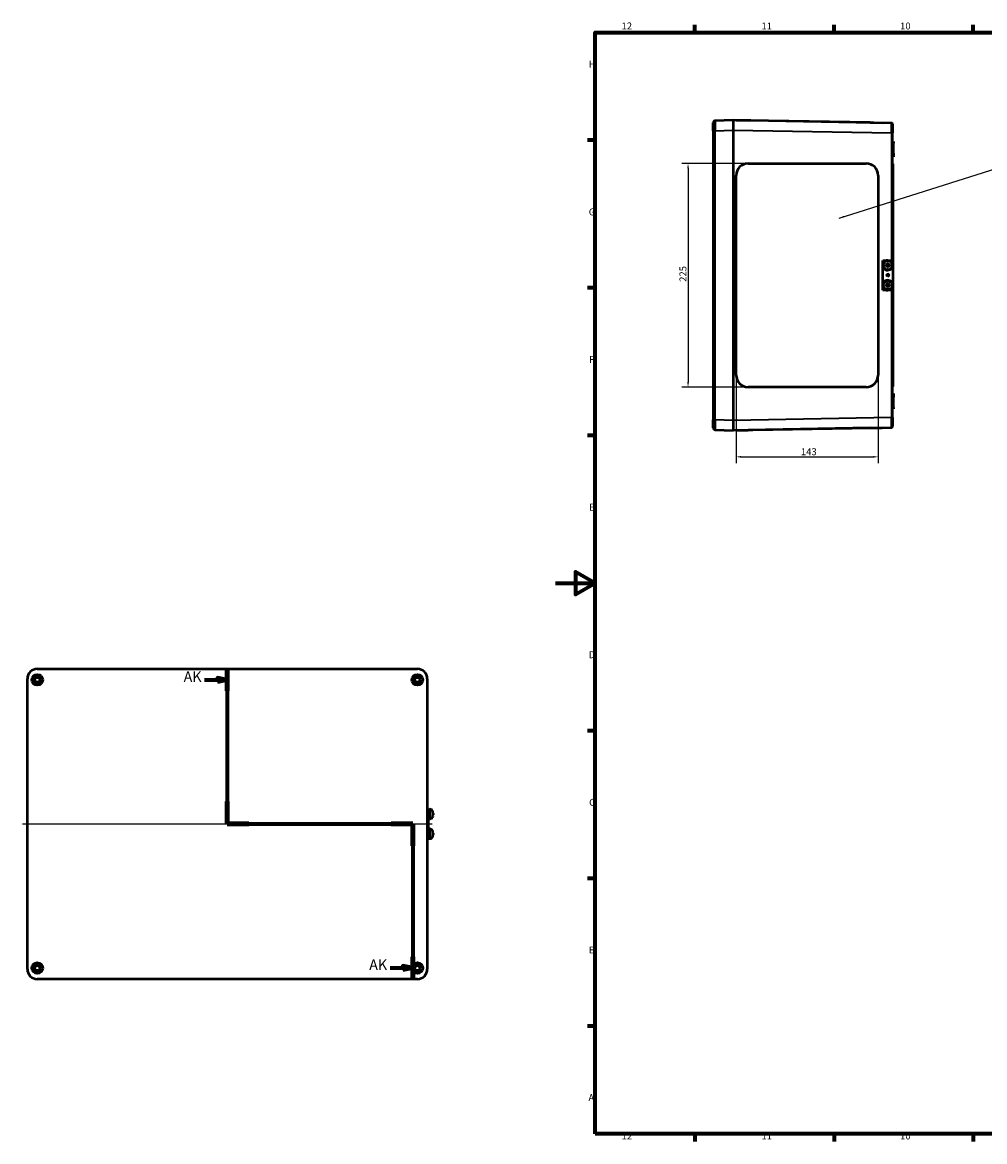
# Model space of a CAD drawing. Units: millimetres. Extents: x -536 to 1682, y -58 to 1188.
# Drawn here: x -536 to 432, y 32 to 1158 of the extents above; entities that cross this region are included whole.
import ezdxf

# ---------------------------------------------------------------- set-up
doc = ezdxf.new("R2010")
doc.units = ezdxf.units.MM
doc.header["$LTSCALE"] = 2
doc.layers.get('0').update_dxf_attribs({"lineweight": 25})
for name, color, linetype, lineweight in [('Bemaßung (ISO)', 7, 'Continuous', 25), ('Mittellinie (ISO)', 7, 'Continuous', 25), ('Rahmen (ISO)', 7, 'Continuous', 70), ('Schnittlinie (ISO)', 7, 'Continuous', 70), ('Sichtbar (ISO)', 7, 'Continuous', 50), ('Sichtbar schmal (ISO)', 7, 'Continuous', 35), ('Symbol (ISO)', 7, 'Continuous', 25)]:
    doc.layers.add(name, color=color, linetype=linetype, lineweight=lineweight)
doc.styles.add('Bezeichnungstext (DIN)', font='isocpeur.ttf')
doc.styles.add('Notiztext (DIN)', font='isocpeur.ttf')
doc.dimstyles.new('Standard (DIN)', dxfattribs={"dimscale": 2, "dimtxt": 3.5, "dimasz": 2.5, "dimexe": 3.175, "dimexo": 0.8, "dimgap": 0.8, "dimtad": 1, "dimrnd": 1e-08, "dimzin": 0, "dimtxsty": 'Notiztext (DIN)', "dimcen": 0.09, "dimdle": 10, "dimclrd": 256, "dimclre": 256, "dimclrt": 256, "dimadec": 0, "dimazin": 0, "dimtfac": 1, "dimtmove": 0, "dimatfit": 3, "dimfxl": 1, "dimtolj": 1, "dimtzin": 0, "dimlwd": -1, "dimlwe": -1, "dimarcsym": 0})
doc.dimstyles.new('Standard - Methode 2a (DIN)$7', dxfattribs={"dimscale": 2, "dimtxt": 3.5, "dimasz": 2.5, "dimexe": 3.175, "dimexo": 0.8, "dimgap": 0.8, "dimtad": 1, "dimtih": 1, "dimtoh": 1, "dimrnd": 1e-08, "dimtxsty": 'Notiztext (DIN)', "dimcen": 0.09, "dimdle": 10, "dimclrd": 256, "dimclre": 256, "dimclrt": 256, "dimazin": 2, "dimtfac": 1, "dimtmove": 0, "dimatfit": 3, "dimfxl": 1, "dimtolj": 1, "dimlwd": -1, "dimlwe": -1, "dimarcsym": 0})

# ---------------------------------------------------------------- blocks, each defined once
blk = doc.blocks.new('Ränder Standardrahmen')
at = {"layer": 'Rahmen (ISO)'}
for p, q in [((70.08, 574), (70.08, 577.9)), ((140.17, 574), (140.17, 577.9)), ((210.25, 574), (210.25, 577.9)), ((20, 519.75), (16.1, 519.75)), ((20, 445.5), (16.1, 445.5)), ((20, 371.25), (16.1, 371.25)), ((20, 222.75), (16.1, 222.75)), ((20, 148.5), (16.1, 148.5)), ((20, 74.25), (16.1, 74.25)), ((70.08, 20), (70.08, 16.1)), ((140.17, 20), (140.17, 16.1)), ((210.25, 20), (210.25, 16.1))]:
    blk.add_line(p, q, dxfattribs=at)
at = {"layer": 'Rahmen (ISO)', "flags": 128}
for points in [[(20, 20), (20, 574), (821, 574), (821, 20), (20, 20)], [(0, 297), (20, 297), (10, 302.77), (10, 291.23), (20, 297)]]:
    blk.add_lwpolyline(points, dxfattribs=at)
at = {"layer": 'Rahmen (ISO)', "char_height": 3.5, "attachment_point": 7, "style": 'Notiztext (DIN)'}
for s, insert in [('12', (33.24, 574.4)), ('11', (103.67, 574.4)), ('10', (173.41, 574.4)), ('H', (16.75, 555.13)), ('G', (16.75, 480.88)), ('F', (16.93, 406.63)), ('E', (16.93, 332.38)), ('D', (16.75, 258.13)), ('C', (16.93, 183.88)), ('B', (16.75, 109.63)), ('A', (16.58, 35.38)), ('12', (33.24, 16.1)), ('11', (103.67, 16.1)), ('10', (173.41, 16.1))]:
    blk.add_mtext(s, dxfattribs=dict(at, insert=insert))
blk = doc.blocks.new('2DTransSchnitt0')
at = {"layer": 'Schnittlinie (ISO)', "linetype": 'Continuous'}
for p, q in [((-165.12, 253.87), (-165.12, 176)), ((-176.56, 248.32), (-170.12, 248.32)), ((-165.12, 248.32), (-170.12, 249.32)), ((-170.12, 249.32), (-170.12, 247.32)), ((-170.12, 248.32), (-165.12, 248.32)), ((-170.12, 247.32), (-165.12, 248.32)), ((-165.12, 176), (-71.73, 176)), ((-71.73, 176), (-71.73, 97.87)), ((-83.18, 103.44), (-76.73, 103.44)), ((-71.73, 103.44), (-76.73, 104.44)), ((-76.73, 104.44), (-76.73, 102.44)), ((-76.73, 103.44), (-71.73, 103.44)), ((-76.73, 102.44), (-71.73, 103.44))]:
    blk.add_line(p, q, dxfattribs=at)
at = {"layer": 'Schnittlinie (ISO)', "linetype": 'Continuous', "lineweight": 140}
for p, q in [((-165.12, 253.87), (-165.12, 242.78)), ((-165.12, 187.1), (-165.12, 176)), ((-165.12, 176), (-154.22, 176)), ((-82.63, 176), (-71.73, 176)), ((-71.73, 176), (-71.73, 164.86)), ((-71.73, 109.02), (-71.73, 97.87))]:
    blk.add_line(p, q, dxfattribs=at)
at = {"layer": 'Schnittlinie (ISO)', "linetype": 'Continuous', "flags": 128}
for points in [[(-170.12, 247.32), (-165.12, 248.32), (-170.12, 249.32), (-170.12, 247.32)], [(-76.73, 102.44), (-71.73, 103.44), (-76.73, 104.44), (-76.73, 102.44)]]:
    blk.add_lwpolyline(points, dxfattribs=at)
at = {"layer": 'Schnittlinie (ISO)'}
for points in [[(-170.12, 247.32), (-165.12, 248.32), (-170.12, 249.32), (-170.12, 247.32)], [(-76.73, 102.44), (-71.73, 103.44), (-76.73, 104.44), (-76.73, 102.44)]]:
    blk.add_solid(points, dxfattribs=at)
at = {"layer": 'Schnittlinie (ISO)', "char_height": 5.25, "attachment_point": 7, "style": 'Bezeichnungstext (DIN)'}
for insert in [(-187.09, 245.7), (-93.7, 100.82)]:
    blk.add_mtext('AK', dxfattribs=dict(at, insert=insert))
blk = doc.blocks.new('*D8')
at = {"layer": 'Bemaßung (ISO)', "transparency": 16777216}
for p, q in [((192.2, 1016.2), (127.1, 1016.2)), ((133.4, 1011.2), (133.4, 796.2)), ((192.2, 791.2), (127.1, 791.2))]:
    blk.add_line(p, q, dxfattribs=at)
for points in [[(132.6, 1011.2), (134.3, 1011.2), (133.4, 1016.2)], [(132.6, 796.2), (134.3, 796.2), (133.4, 791.2)]]:
    blk.add_solid(points, dxfattribs=at)
at = {"layer": 'Defpoints', "color": 0, "transparency": 16777216}
for p in [(193.8, 1016.2), (133.4, 791.2), (193.8, 791.2)]:
    blk.add_point(p, dxfattribs=at)
at = {"layer": 'Bemaßung (ISO)', "transparency": 16777216, "insert": (124.8, 897.1), "char_height": 7, "attachment_point": 1, "rotation": 90, "style": 'Notiztext (DIN)'}
blk.add_mtext('\\A1;225', dxfattribs=at)
blk = doc.blocks.new('*D9')
at = {"layer": 'Bemaßung (ISO)', "transparency": 16777216}
for p, q in [((181.8, 801.6), (181.8, 714.7)), ((324.8, 801.6), (324.8, 714.7)), ((186.8, 721.1), (319.8, 721.1))]:
    blk.add_line(p, q, dxfattribs=at)
for points in [[(186.8, 721.9), (186.8, 720.2), (181.8, 721.1)], [(319.8, 721.9), (319.8, 720.2), (324.8, 721.1)]]:
    blk.add_solid(points, dxfattribs=at)
at = {"layer": 'Defpoints', "color": 0, "transparency": 16777216}
for p in [(181.8, 803.2), (324.8, 803.2), (324.8, 721.1)]:
    blk.add_point(p, dxfattribs=at)
at = {"layer": 'Bemaßung (ISO)', "transparency": 16777216, "insert": (247, 729.7), "char_height": 7, "attachment_point": 1, "style": 'Notiztext (DIN)'}
blk.add_mtext('\\A1;143', dxfattribs=at)

msp = doc.modelspace()

# ---------------------------------------------------------------- linework, layer by layer
at = {"layer": 'Mittellinie (ISO)', "linetype": 'Continuous'}
msp.add_line((-536.49, 351.74), (-123.99, 351.74), dxfattribs=at)
at = {"layer": 'Sichtbar (ISO)'}
for p, q in [((178.79, 1059.72), (160.72, 1059.09)), ((178.79, 1059.72), (178.79, 1049.72)), ((338.31, 1056.89), (178.79, 1059.67)), ((181.79, 1059.62), (193.79, 1059.41)), ((181.79, 1059.62), (181.79, 1059.62)), ((316.77, 1057.27), (193.79, 1059.41)), ((158.79, 1049.09), (158.79, 1057.09)), ((158.79, 1049.09), (158.79, 758.34)), ((178.79, 1049.72), (178.79, 757.71)), ((316.77, 1057.27), (328.77, 1057.06)), ((328.77, 1057.06), (328.77, 1057.06)), ((339.29, 1055.89), (339.29, 1046.89)), ((339.29, 918.72), (339.29, 1046.89)), ((339.29, 1038.23), (340.29, 1038.23)), ((340.29, 1038.23), (340.29, 1036.73)), ((340.29, 1026.23), (340.29, 1036.73)), ((339.29, 1026.23), (340.29, 1026.23)), ((340.29, 1026.23), (340.29, 1024.73)), ((340.29, 1024.23), (340.29, 1024.73)), ((193.79, 1016.22), (312.77, 1016.22)), ((339.29, 1022.73), (340.29, 1022.73)), ((339.29, 1015.72), (339.79, 1015.72)), ((339.79, 913.72), (339.79, 1015.72)), ((340.29, 1024.23), (340.29, 1022.73)), ((181.79, 803.22), (181.79, 1004.22)), ((181.79, 803.22), (181.79, 1004.22)), ((324.77, 1004.22), (324.77, 803.22)), ((329.31, 918.72), (329.35, 918.72)), ((329.31, 888.72), (329.31, 918.72)), ((329.35, 888.72), (329.35, 918.72)), ((329.35, 918.72), (329.38, 918.72)), ((329.35, 888.72), (329.35, 918.72)), ((329.38, 918.72), (339.38, 918.72)), ((329.38, 888.72), (329.38, 918.72)), ((332.82, 914.06), (332.39, 914.16)), ((332.39, 913.28), (332.82, 913.38)), ((334.01, 915.78), (334.1, 915.33)), ((334.1, 912.1), (334.01, 911.66)), ((334.46, 918.72), (334.45, 918.72)), ((334.77, 915.33), (334.89, 915.78)), ((334.89, 911.66), (334.77, 912.1)), ((336.51, 914.16), (336.05, 914.06)), ((336.05, 913.38), (336.51, 913.28)), ((339.38, 918.72), (339.38, 914.26)), ((339.38, 913.18), (339.38, 894.26)), ((339.41, 913.72), (339.79, 913.72)), ((333.92, 904.45), (333.8, 904.53)), ((333.92, 902.99), (333.8, 902.9)), ((334.46, 908.72), (334.45, 908.72)), ((335.19, 903.72), (335.21, 903.72)), ((339.38, 911.07), (339.79, 911.07)), ((339.38, 909.85), (339.79, 909.85)), ((339.38, 909.43), (339.79, 909.43)), ((339.38, 907.83), (339.79, 907.83)), ((339.38, 907.57), (339.79, 907.57)), ((339.38, 907.32), (339.79, 907.32)), ((339.38, 906.85), (339.79, 906.85)), ((339.38, 906.47), (339.79, 906.47)), ((339.38, 904.93), (339.79, 904.93)), ((339.38, 904.65), (339.79, 904.65)), ((339.38, 903.02), (339.79, 903.02)), ((339.38, 902.71), (339.79, 902.71)), ((339.38, 902.22), (339.79, 902.22)), ((339.38, 901.61), (339.79, 901.61)), ((339.38, 901.59), (339.79, 901.59)), ((339.38, 901.28), (339.79, 901.28)), ((339.38, 901.25), (339.79, 901.25)), ((339.38, 901), (339.79, 901)), ((339.38, 900.81), (339.79, 900.81)), ((339.79, 909.85), (339.79, 911.07)), ((339.79, 907.32), (339.79, 907.57)), ((339.79, 906.85), (339.79, 907.32)), ((339.79, 904.93), (339.79, 906.47)), ((339.79, 904.65), (339.79, 904.93)), ((339.79, 901.61), (339.79, 902.22)), ((339.79, 901.59), (339.79, 901.61)), ((339.79, 901.28), (339.79, 901.59)), ((339.79, 901.25), (339.79, 901.28)), ((339.79, 901), (339.79, 901.25)), ((339.79, 900.5), (339.79, 900.81)), ((332.82, 894.06), (332.39, 894.16)), ((332.39, 893.28), (332.82, 893.38)), ((334.01, 895.78), (334.1, 895.33)), ((334.1, 892.1), (334.01, 891.66)), ((334.46, 898.72), (334.45, 898.72)), ((334.77, 895.33), (334.89, 895.78)), ((334.89, 891.66), (334.77, 892.1)), ((336.51, 894.16), (336.05, 894.06)), ((336.05, 893.38), (336.51, 893.28)), ((339.38, 900.5), (339.79, 900.5)), ((339.38, 899.65), (339.79, 899.65)), ((339.38, 899.34), (339.79, 899.34)), ((339.38, 899.02), (339.79, 899.02)), ((339.38, 897.6), (339.79, 897.6)), ((339.38, 897.31), (339.79, 897.31)), ((339.38, 896.99), (339.79, 896.99)), ((339.38, 896.15), (339.79, 896.15)), ((339.38, 895.84), (339.79, 895.84)), ((339.38, 893.18), (339.38, 888.72)), ((339.41, 893.72), (339.79, 893.72)), ((339.79, 899.34), (339.79, 899.65)), ((339.79, 896.99), (339.79, 897.31)), ((339.79, 895.84), (339.79, 896.15)), ((339.79, 791.72), (339.79, 893.72)), ((329.31, 888.72), (329.35, 888.72)), ((329.35, 888.72), (329.38, 888.72)), ((339.38, 888.72), (329.38, 888.72)), ((334.46, 888.72), (334.45, 888.72)), ((339.29, 760.54), (339.29, 888.72)), ((312.77, 791.22), (193.79, 791.22)), ((339.29, 791.72), (339.79, 791.72)), ((339.29, 784.71), (340.29, 784.71)), ((339.29, 781.21), (340.29, 781.21)), ((340.29, 784.71), (340.29, 783.21)), ((340.29, 782.71), (340.29, 783.21)), ((340.29, 782.71), (340.29, 781.21)), ((340.29, 770.71), (340.29, 781.21)), ((339.29, 769.21), (340.29, 769.21)), ((340.29, 770.71), (340.29, 769.21)), ((158.79, 750.35), (158.79, 758.34)), ((178.79, 757.71), (178.79, 747.72)), ((339.29, 760.54), (339.29, 751.55)), ((160.72, 748.35), (178.79, 747.72)), ((178.79, 747.76), (338.31, 750.55)), ((181.79, 747.81), (193.79, 748.02)), ((181.79, 747.81), (181.79, 747.81)), ((316.77, 750.17), (193.79, 748.02)), ((316.77, 750.17), (328.77, 750.38)), ((328.77, 750.38), (328.77, 750.38)), ((-521.5, 507.74), (-138.99, 507.74)), ((-531.49, 205.74), (-531.49, 497.75)), ((-128.99, 497.75), (-128.99, 205.74)), ((-128.99, 366.74), (-127.66, 366.74)), ((-127.66, 336.74), (-127.66, 366.74)), ((-127.66, 366.34), (-126.45, 366.34)), ((-126.08, 366.74), (-126.45, 366.74)), ((-123.16, 362.15), (-123.47, 362.13)), ((-123.16, 361.33), (-123.47, 361.36)), ((-127.04, 357.14), (-126.45, 357.14)), ((-126.45, 357.2), (-126.45, 357.15)), ((-126.08, 356.74), (-126.45, 356.74)), ((-127.66, 346.34), (-126.45, 346.34)), ((-126.08, 346.74), (-126.45, 346.74)), ((-123.16, 342.15), (-123.47, 342.13)), ((-123.16, 341.33), (-123.47, 341.36)), ((-128.99, 336.74), (-127.66, 336.74)), ((-127.04, 337.14), (-126.45, 337.14)), ((-126.45, 337.2), (-126.45, 337.15)), ((-126.08, 336.74), (-126.45, 336.74)), ((-138.99, 195.74), (-521.5, 195.74))]:
    msp.add_line(p, q, dxfattribs=at)
for centre, radius in [((-521.49, 496.74), 5.5), ((-521.49, 496.74), 3.2), ((-521.49, 496.74), 2.7), ((-521.49, 496.74), 2.46), ((-138.99, 496.74), 5.5), ((-138.99, 496.74), 3.2), ((-138.99, 496.74), 2.7), ((-138.99, 496.74), 2.46), ((-521.49, 206.74), 5.5), ((-521.49, 206.74), 3.2), ((-521.49, 206.74), 2.7), ((-521.49, 206.74), 2.46), ((-138.99, 206.74), 5.5), ((-138.99, 206.74), 3.2), ((-138.99, 206.74), 2.7), ((-138.99, 206.74), 2.46)]:
    msp.add_circle(centre, radius, dxfattribs=at)
for centre, radius, start, end in [((160.79, 1057.09), 2, 92, 180), ((338.29, 1055.89), 1, 0, 89), ((160.79, 750.35), 2, 180, 268), ((338.29, 751.55), 1, 271, 0), ((-130.33, 361.74), 7.2, 18.9946, 35.22119), ((-130.33, 361.74), 7.2, 324.77881, 341.0054), ((-130.33, 341.74), 7.2, 18.9946, 35.22119), ((-130.33, 341.74), 7.2, 324.77881, 341.0054)]:
    msp.add_arc(centre, radius, start, end, dxfattribs=at)
for centre, major_axis, ratio, start_param, end_param in [((193.79, 1004.22), (0, 12), 0.9998477, 0, 1.5707963), ((193.79, 1004.22), (0, 12), 0.9998477, 0, 1.5707963), ((312.77, 1004.22), (0, 12), 0.9998477, 4.712389, 6.2831853), ((334.4, 913.72), (0, -5), 0.9998477, 3.1315935, 6.2931845), ((334.32, 913.47), (-7.19, 0.34), 0.0879909, 4.7962674, 5.0232413), ((334.32, 913.96), (7.19, 0.34), 0.0879909, 4.4015367, 4.6285105), ((334.44, 913.72), (0, 1.65), 0.9998477, 1.3640561, 1.7775365), ((334.58, 913.73), (0.35, -7.19), 0.0697772, 4.38489, 4.6118639), ((334.58, 913.71), (-0.35, -7.19), 0.0697772, 4.8129141, 5.039888), ((334.44, 913.72), (0, 1.65), 0.9998477, 6.0764451, 6.4899255), ((334.44, 913.72), (0, -1.65), 0.9998477, 6.0764451, 6.4899255), ((334.09, 913.73), (0.35, 7.19), 0.1045078, 4.8146241, 5.041598), ((334.09, 913.71), (-0.35, 7.19), 0.1045078, 4.3831799, 4.6101538), ((334.35, 913.47), (-7.19, -0.36), 0.0862941, 4.3665385, 4.5935124), ((334.35, 913.96), (7.19, -0.36), 0.0862941, 4.8312656, 5.0582395), ((334.44, 913.72), (0, -1.65), 0.9998477, 1.3640561, 1.7775365), ((334.53, 904.18), (-1.87, 0.87), 0.0044605, 1.1614195, 1.2451313), ((334.53, 903.26), (1.87, 0.87), 0.0044605, 1.8964614, 1.9801732), ((333.81, 903.76), (-0.18, -2.06), 0.0292222, 1.9137987, 2.0009156), ((333.81, 903.67), (0.18, -2.06), 0.0292222, 1.140677, 1.2277939), ((334.34, 903.72), (0, 1), 0.9998477, 3.1590486, 6.2657294), ((334.34, 903.72), (0, -1), 0.9998477, 0.017456, 3.1241367), ((334.34, 903.72), (0, 1), 0.9998477, 4.8171393, 6.2657294), ((334.34, 903.72), (0, -1), 0.9998477, 0.017456, 1.466046), ((334.6, 903.3), (1.69, 1.18), 0.0018291, 1.1188078, 1.2150162), ((334.6, 904.13), (-1.69, 1.18), 0.0018291, 1.9265764, 2.0227848), ((335.06, 903.72), (-1.22, -1), 0.0624892, 1.6468434, 1.7515938), ((335.06, 903.72), (1.22, -1), 0.0624892, 1.3899989, 1.4947493), ((334.3, 903.72), (0, -1), 0.9998477, 1.5002166, 1.6413761), ((334.31, 903.72), (0, 1), 0.9998477, 4.6349206, 4.7898573), ((334.4, 893.72), (0, -5), 0.9998477, 3.1315935, 6.2931845), ((334.32, 893.47), (-7.19, 0.34), 0.0879909, 4.7962674, 5.0232413), ((334.32, 893.96), (7.19, 0.34), 0.0879909, 4.4015367, 4.6285105), ((334.44, 893.72), (0, 1.65), 0.9998477, 1.3640561, 1.7775365), ((334.58, 893.73), (0.35, -7.19), 0.0697772, 4.38489, 4.6118639), ((334.58, 893.71), (-0.35, -7.19), 0.0697772, 4.8129141, 5.039888), ((334.44, 893.72), (0, 1.65), 0.9998477, 6.0764451, 6.4899255), ((334.44, 893.72), (0, -1.65), 0.9998477, 6.0764451, 6.4899255), ((334.09, 893.73), (0.35, 7.19), 0.1045078, 4.8146241, 5.041598), ((334.09, 893.71), (-0.35, 7.19), 0.1045078, 4.3831799, 4.6101538), ((334.35, 893.47), (-7.19, -0.36), 0.0862941, 4.3665385, 4.5935124), ((334.35, 893.96), (7.19, -0.36), 0.0862941, 4.8312656, 5.0582395), ((334.44, 893.72), (0, -1.65), 0.9998477, 1.3640561, 1.7775365), ((193.79, 803.22), (0, -12), 0.9998477, 4.712389, 6.2831853), ((193.79, 803.22), (0, -12), 0.9998477, 4.712389, 6.2831853), ((312.77, 803.22), (0, -12), 0.9998477, 0, 1.5707963), ((-521.49, 497.74), (-7.08, 7.08), 0.9987828, 5.4983961, 7.0679745), ((-139, 497.74), (7.08, 7.08), 0.9987828, 5.4983961, 7.0679745), ((-126.45, 361.74), (0, -5), 0.0174524, 5.8804695, 9.8274938), ((-126.45, 361.74), (0, -4.6), 0.0174524, 0.1600655, 3.1415927), ((-130.31, 361.75), (4.11, -5.9), 0.9963774, 1.061118, 1.2880919), ((-130.31, 361.73), (-4.11, -5.9), 0.9963774, 1.8535008, 2.0804747), ((-130.31, 361.5), (7.17, 0.63), 0.0470845, 0.0797147, 0.3066886), ((-130.31, 361.99), (7.17, -0.63), 0.0470845, 5.9764968, 6.2034706), ((-123.51, 361.74), (0, -2.29), 0.017479, 1.3690412, 1.7725514), ((-128.46, 361.74), (-12.72, 0), 0.3617276, 1.633865, 1.7308618), ((-127.04, 361.74), (-12.72, 0), 0.3617276, 1.5214734, 1.6171523), ((-126.45, 361.74), (0, -4.6), 0.0174524, 0, 0.046356), ((-126.45, 341.74), (0, -5), 0.0174524, 5.8804695, 9.8274938), ((-126.45, 341.74), (0, -4.6), 0.0174524, 0.1600655, 3.1415927), ((-130.31, 341.75), (4.11, -5.9), 0.9963774, 1.061118, 1.2880919), ((-130.31, 341.73), (-4.11, -5.9), 0.9963774, 1.8535008, 2.0804747), ((-130.31, 341.5), (7.17, 0.63), 0.0470845, 0.0797147, 0.3066886), ((-130.31, 341.99), (7.17, -0.63), 0.0470845, 5.9764968, 6.2034706), ((-123.51, 341.74), (0, -2.29), 0.017479, 1.3690412, 1.7725514), ((-128.46, 341.74), (-12.72, 0), 0.3617276, 1.633865, 1.7308618), ((-127.04, 341.74), (-12.72, 0), 0.3617276, 1.5214734, 1.6171523), ((-126.45, 341.74), (0, -4.6), 0.0174524, 0, 0.046356), ((-521.49, 205.75), (-7.08, -7.08), 0.9987828, 5.4983961, 7.0679745), ((-139, 205.75), (7.08, -7.08), 0.9987828, 5.4983961, 7.0679745)]:
    msp.add_ellipse(centre, major_axis=major_axis, ratio=ratio, start_param=start_param, end_param=end_param, dxfattribs=at)
msp.add_ellipse((334.38, 903.72), major_axis=(0, -1), ratio=0.9998477, dxfattribs=at)
for points, knots in [([(332.15, 914.18), (332.17, 914.18), (332.2, 914.18), (332.24, 914.17), (332.27, 914.17), (332.32, 914.17), (332.34, 914.17), (332.37, 914.16), (332.38, 914.16), (332.39, 914.16)], [0.023415295, 0.023415295, 0.023415295, 0.023415295, 0.029655081, 0.029655081, 0.037090147, 0.037090147, 0.044444467, 0.044444467, 0.050403508, 0.050403508, 0.050403508, 0.050403508]), ([(332.39, 913.28), (332.38, 913.28), (332.37, 913.27), (332.34, 913.27), (332.32, 913.27), (332.27, 913.26), (332.24, 913.26), (332.2, 913.26), (332.17, 913.26), (332.15, 913.26)], [0.067749893, 0.067749893, 0.067749893, 0.067749893, 0.073708934, 0.073708934, 0.081063254, 0.081063254, 0.088498319, 0.088498319, 0.094738106, 0.094738106, 0.094738106, 0.094738106]), ([(334.17, 914.43), (334.17, 914.43), (334.18, 914.42), (334.18, 914.37), (334.17, 914.33), (334.15, 914.25), (334.14, 914.22), (334.1, 914.15), (334.08, 914.12), (334.02, 914.07), (333.99, 914.04), (333.93, 914), (333.89, 913.99), (333.82, 913.97), (333.77, 913.97), (333.73, 913.97), (333.72, 913.97), (333.71, 913.97)], [0.192112168, 0.192112168, 0.192112168, 0.192112168, 0.194434955, 0.194434955, 0.207618123, 0.207618123, 0.218756881, 0.218756881, 0.22989564, 0.22989564, 0.241034398, 0.241034398, 0.252173157, 0.252173157, 0.265356325, 0.265356325, 0.267679112, 0.267679112, 0.267679112, 0.267679112]), ([(333.71, 913.46), (333.72, 913.46), (333.73, 913.47), (333.77, 913.47), (333.82, 913.46), (333.89, 913.44), (333.93, 913.43), (333.99, 913.39), (334.02, 913.37), (334.08, 913.32), (334.1, 913.28), (334.14, 913.22), (334.15, 913.18), (334.17, 913.11), (334.18, 913.07), (334.18, 913.02), (334.17, 913.01), (334.17, 913)], [0.192112168, 0.192112168, 0.192112168, 0.192112168, 0.194434955, 0.194434955, 0.207618123, 0.207618123, 0.218756881, 0.218756881, 0.22989564, 0.22989564, 0.241034398, 0.241034398, 0.252173157, 0.252173157, 0.265356325, 0.265356325, 0.267679112, 0.267679112, 0.267679112, 0.267679112]), ([(334.05, 914.43), (334.05, 914.39), (334.04, 914.35), (334.02, 914.28), (334, 914.25), (333.95, 914.2), (333.92, 914.17), (333.85, 914.14), (333.81, 914.13), (333.77, 914.13), (333.76, 914.13), (333.75, 914.13)], [0, 0, 0, 0, 0.0106248, 0.0106248, 0.0212496, 0.0212496, 0.031858834, 0.031858834, 0.042468068, 0.042468068, 0.045193064, 0.045193064, 0.045193064, 0.045193064]), ([(333.75, 913.3), (333.79, 913.31), (333.82, 913.3), (333.89, 913.27), (333.93, 913.25), (333.98, 913.21), (334, 913.18), (334.04, 913.11), (334.04, 913.07), (334.05, 913.03), (334.05, 913.02), (334.05, 913.01)], [0, 0, 0, 0, 0.0106248, 0.0106248, 0.0212496, 0.0212496, 0.031858834, 0.031858834, 0.042468068, 0.042468068, 0.045193064, 0.045193064, 0.045193064, 0.045193064]), ([(334.01, 915.78), (334.01, 915.78), (334.01, 915.8), (334, 915.83), (334, 915.85), (334, 915.9), (334, 915.93), (333.99, 915.97), (333.99, 916), (333.99, 916.02)], [0.067749893, 0.067749893, 0.067749893, 0.067749893, 0.073708934, 0.073708934, 0.081063254, 0.081063254, 0.088498319, 0.088498319, 0.094738106, 0.094738106, 0.094738106, 0.094738106]), ([(334.46, 918.72), (334.99, 918.71), (335.52, 918.62), (336.53, 918.27), (337.01, 918.02), (337.86, 917.38), (338.23, 916.98), (338.83, 916.1), (339.06, 915.62), (339.36, 914.59), (339.43, 914.05), (339.38, 912.99), (339.28, 912.46), (338.9, 911.46), (338.63, 910.99), (337.96, 910.16), (337.56, 909.8), (336.66, 909.22), (336.17, 909.01), (335.26, 908.77), (334.86, 908.72), (334.46, 908.72)], [4.7223881, 4.7223881, 4.7223881, 4.7223881, 5.0423569, 5.0423569, 5.3623323, 5.3623323, 5.682324, 5.682324, 6.0023352, 6.0023352, 6.3223616, 6.3223616, 6.6423927, 6.6423927, 6.9624162, 6.9624162, 7.2824228, 7.2824228, 7.6024098, 7.6024098, 7.8439825, 7.8439825, 7.8439825, 7.8439825]), ([(335.14, 913.97), (335.14, 913.97), (335.13, 913.97), (335.08, 913.97), (335.04, 913.97), (334.96, 913.99), (334.93, 914), (334.86, 914.04), (334.83, 914.07), (334.77, 914.12), (334.75, 914.15), (334.71, 914.22), (334.7, 914.25), (334.68, 914.33), (334.68, 914.37), (334.68, 914.42), (334.68, 914.43), (334.68, 914.43)], [0.192112168, 0.192112168, 0.192112168, 0.192112168, 0.194434955, 0.194434955, 0.207618123, 0.207618123, 0.218756881, 0.218756881, 0.22989564, 0.22989564, 0.241034398, 0.241034398, 0.252173157, 0.252173157, 0.265356325, 0.265356325, 0.267679112, 0.267679112, 0.267679112, 0.267679112]), ([(334.68, 913), (334.68, 913.01), (334.68, 913.02), (334.68, 913.07), (334.68, 913.11), (334.7, 913.18), (334.71, 913.22), (334.75, 913.28), (334.77, 913.32), (334.83, 913.37), (334.86, 913.39), (334.93, 913.43), (334.96, 913.44), (335.04, 913.46), (335.08, 913.47), (335.13, 913.47), (335.14, 913.46), (335.14, 913.46)], [0.192112168, 0.192112168, 0.192112168, 0.192112168, 0.194434955, 0.194434955, 0.207618123, 0.207618123, 0.218756881, 0.218756881, 0.22989564, 0.22989564, 0.241034398, 0.241034398, 0.252173157, 0.252173157, 0.265356325, 0.265356325, 0.267679112, 0.267679112, 0.267679112, 0.267679112]), ([(335.17, 914.13), (335.13, 914.13), (335.1, 914.13), (335.02, 914.16), (334.99, 914.18), (334.94, 914.23), (334.92, 914.26), (334.88, 914.33), (334.87, 914.36), (334.87, 914.41), (334.87, 914.42), (334.87, 914.43)], [0, 0, 0, 0, 0.0106248, 0.0106248, 0.0212496, 0.0212496, 0.031858834, 0.031858834, 0.042468068, 0.042468068, 0.045193064, 0.045193064, 0.045193064, 0.045193064]), ([(334.87, 913.01), (334.87, 913.04), (334.88, 913.08), (334.9, 913.15), (334.92, 913.18), (334.97, 913.24), (335, 913.26), (335.07, 913.29), (335.11, 913.3), (335.15, 913.3), (335.16, 913.3), (335.17, 913.3)], [0, 0, 0, 0, 0.0106248, 0.0106248, 0.0212496, 0.0212496, 0.031858834, 0.031858834, 0.042468068, 0.042468068, 0.045193064, 0.045193064, 0.045193064, 0.045193064]), ([(334.91, 916.02), (334.91, 916), (334.91, 915.97), (334.91, 915.93), (334.91, 915.9), (334.9, 915.85), (334.9, 915.83), (334.9, 915.8), (334.89, 915.78), (334.89, 915.78)], [0.023415295, 0.023415295, 0.023415295, 0.023415295, 0.029655081, 0.029655081, 0.037090147, 0.037090147, 0.044444467, 0.044444467, 0.050403508, 0.050403508, 0.050403508, 0.050403508]), ([(336.51, 914.16), (336.52, 914.16), (336.53, 914.16), (336.56, 914.17), (336.59, 914.17), (336.63, 914.17), (336.66, 914.17), (336.71, 914.18), (336.73, 914.18), (336.75, 914.18)], [0.067749893, 0.067749893, 0.067749893, 0.067749893, 0.073708934, 0.073708934, 0.081063254, 0.081063254, 0.088498319, 0.088498319, 0.094738106, 0.094738106, 0.094738106, 0.094738106]), ([(336.75, 913.26), (336.73, 913.26), (336.71, 913.26), (336.66, 913.26), (336.63, 913.26), (336.59, 913.27), (336.56, 913.27), (336.53, 913.27), (336.52, 913.28), (336.51, 913.28)], [0.023415295, 0.023415295, 0.023415295, 0.023415295, 0.029655081, 0.029655081, 0.037090147, 0.037090147, 0.044444467, 0.044444467, 0.050403508, 0.050403508, 0.050403508, 0.050403508]), ([(333.99, 911.42), (333.99, 911.44), (333.99, 911.46), (334, 911.51), (334, 911.54), (334, 911.58), (334, 911.61), (334.01, 911.64), (334.01, 911.65), (334.01, 911.66)], [0.023415295, 0.023415295, 0.023415295, 0.023415295, 0.029655081, 0.029655081, 0.037090147, 0.037090147, 0.044444467, 0.044444467, 0.050403508, 0.050403508, 0.050403508, 0.050403508]), ([(334.89, 911.66), (334.89, 911.65), (334.9, 911.64), (334.9, 911.61), (334.9, 911.58), (334.91, 911.54), (334.91, 911.51), (334.91, 911.46), (334.91, 911.44), (334.91, 911.42)], [0.067749893, 0.067749893, 0.067749893, 0.067749893, 0.073708934, 0.073708934, 0.081063254, 0.081063254, 0.088498319, 0.088498319, 0.094738106, 0.094738106, 0.094738106, 0.094738106]), ([(332.15, 894.18), (332.17, 894.18), (332.2, 894.18), (332.24, 894.17), (332.27, 894.17), (332.32, 894.17), (332.34, 894.17), (332.37, 894.16), (332.38, 894.16), (332.39, 894.16)], [0.023415295, 0.023415295, 0.023415295, 0.023415295, 0.029655081, 0.029655081, 0.037090147, 0.037090147, 0.044444467, 0.044444467, 0.050403508, 0.050403508, 0.050403508, 0.050403508]), ([(332.39, 893.28), (332.38, 893.28), (332.37, 893.27), (332.34, 893.27), (332.32, 893.27), (332.27, 893.26), (332.24, 893.26), (332.2, 893.26), (332.17, 893.26), (332.15, 893.26)], [0.067749893, 0.067749893, 0.067749893, 0.067749893, 0.073708934, 0.073708934, 0.081063254, 0.081063254, 0.088498319, 0.088498319, 0.094738106, 0.094738106, 0.094738106, 0.094738106]), ([(334.17, 894.43), (334.17, 894.43), (334.18, 894.42), (334.18, 894.37), (334.17, 894.33), (334.15, 894.25), (334.14, 894.22), (334.1, 894.15), (334.08, 894.12), (334.02, 894.07), (333.99, 894.04), (333.93, 894), (333.89, 893.99), (333.82, 893.97), (333.77, 893.97), (333.73, 893.97), (333.72, 893.97), (333.71, 893.97)], [0.192112168, 0.192112168, 0.192112168, 0.192112168, 0.194434955, 0.194434955, 0.207618123, 0.207618123, 0.218756881, 0.218756881, 0.22989564, 0.22989564, 0.241034398, 0.241034398, 0.252173157, 0.252173157, 0.265356325, 0.265356325, 0.267679112, 0.267679112, 0.267679112, 0.267679112]), ([(333.71, 893.46), (333.72, 893.46), (333.73, 893.47), (333.77, 893.47), (333.82, 893.46), (333.89, 893.44), (333.93, 893.43), (333.99, 893.39), (334.02, 893.37), (334.08, 893.32), (334.1, 893.28), (334.14, 893.22), (334.15, 893.18), (334.17, 893.11), (334.18, 893.07), (334.18, 893.02), (334.17, 893.01), (334.17, 893)], [0.192112168, 0.192112168, 0.192112168, 0.192112168, 0.194434955, 0.194434955, 0.207618123, 0.207618123, 0.218756881, 0.218756881, 0.22989564, 0.22989564, 0.241034398, 0.241034398, 0.252173157, 0.252173157, 0.265356325, 0.265356325, 0.267679112, 0.267679112, 0.267679112, 0.267679112]), ([(334.05, 894.43), (334.05, 894.39), (334.04, 894.35), (334.02, 894.28), (334, 894.25), (333.95, 894.2), (333.92, 894.17), (333.85, 894.14), (333.81, 894.13), (333.77, 894.13), (333.76, 894.13), (333.75, 894.13)], [0, 0, 0, 0, 0.0106248, 0.0106248, 0.0212496, 0.0212496, 0.031858834, 0.031858834, 0.042468068, 0.042468068, 0.045193064, 0.045193064, 0.045193064, 0.045193064]), ([(333.75, 893.3), (333.79, 893.31), (333.82, 893.3), (333.89, 893.27), (333.93, 893.25), (333.98, 893.21), (334, 893.18), (334.04, 893.11), (334.04, 893.07), (334.05, 893.03), (334.05, 893.02), (334.05, 893.01)], [0, 0, 0, 0, 0.0106248, 0.0106248, 0.0212496, 0.0212496, 0.031858834, 0.031858834, 0.042468068, 0.042468068, 0.045193064, 0.045193064, 0.045193064, 0.045193064]), ([(334.01, 895.78), (334.01, 895.78), (334.01, 895.8), (334, 895.83), (334, 895.85), (334, 895.9), (334, 895.93), (333.99, 895.97), (333.99, 896), (333.99, 896.02)], [0.067749893, 0.067749893, 0.067749893, 0.067749893, 0.073708934, 0.073708934, 0.081063254, 0.081063254, 0.088498319, 0.088498319, 0.094738106, 0.094738106, 0.094738106, 0.094738106]), ([(333.99, 891.42), (333.99, 891.44), (333.99, 891.46), (334, 891.51), (334, 891.54), (334, 891.58), (334, 891.61), (334.01, 891.64), (334.01, 891.65), (334.01, 891.66)], [0.023415295, 0.023415295, 0.023415295, 0.023415295, 0.029655081, 0.029655081, 0.037090147, 0.037090147, 0.044444467, 0.044444467, 0.050403508, 0.050403508, 0.050403508, 0.050403508]), ([(334.46, 898.72), (334.99, 898.71), (335.52, 898.62), (336.53, 898.27), (337.01, 898.02), (337.86, 897.38), (338.23, 896.98), (338.83, 896.1), (339.06, 895.62), (339.36, 894.59), (339.43, 894.05), (339.38, 892.99), (339.28, 892.46), (338.9, 891.46), (338.63, 890.99), (337.96, 890.16), (337.56, 889.8), (336.66, 889.22), (336.17, 889.01), (335.26, 888.77), (334.86, 888.72), (334.46, 888.72)], [1.5807955, 1.5807955, 1.5807955, 1.5807955, 1.9007643, 1.9007643, 2.2207396, 2.2207396, 2.5407313, 2.5407313, 2.8607426, 2.8607426, 3.180769, 3.180769, 3.5008001, 3.5008001, 3.8208235, 3.8208235, 4.1408301, 4.1408301, 4.4608172, 4.4608172, 4.7023898, 4.7023898, 4.7023898, 4.7023898]), ([(335.14, 893.97), (335.14, 893.97), (335.13, 893.97), (335.08, 893.97), (335.04, 893.97), (334.96, 893.99), (334.93, 894), (334.86, 894.04), (334.83, 894.07), (334.77, 894.12), (334.75, 894.15), (334.71, 894.22), (334.7, 894.25), (334.68, 894.33), (334.68, 894.37), (334.68, 894.42), (334.68, 894.43), (334.68, 894.43)], [0.192112168, 0.192112168, 0.192112168, 0.192112168, 0.194434955, 0.194434955, 0.207618123, 0.207618123, 0.218756881, 0.218756881, 0.22989564, 0.22989564, 0.241034398, 0.241034398, 0.252173157, 0.252173157, 0.265356325, 0.265356325, 0.267679112, 0.267679112, 0.267679112, 0.267679112]), ([(334.68, 893), (334.68, 893.01), (334.68, 893.02), (334.68, 893.07), (334.68, 893.11), (334.7, 893.18), (334.71, 893.22), (334.75, 893.28), (334.77, 893.32), (334.83, 893.37), (334.86, 893.39), (334.93, 893.43), (334.96, 893.44), (335.04, 893.46), (335.08, 893.47), (335.13, 893.47), (335.14, 893.46), (335.14, 893.46)], [0.192112168, 0.192112168, 0.192112168, 0.192112168, 0.194434955, 0.194434955, 0.207618123, 0.207618123, 0.218756881, 0.218756881, 0.22989564, 0.22989564, 0.241034398, 0.241034398, 0.252173157, 0.252173157, 0.265356325, 0.265356325, 0.267679112, 0.267679112, 0.267679112, 0.267679112]), ([(335.17, 894.13), (335.13, 894.13), (335.1, 894.13), (335.02, 894.16), (334.99, 894.18), (334.94, 894.23), (334.92, 894.26), (334.88, 894.33), (334.87, 894.36), (334.87, 894.41), (334.87, 894.42), (334.87, 894.43)], [0, 0, 0, 0, 0.0106248, 0.0106248, 0.0212496, 0.0212496, 0.031858834, 0.031858834, 0.042468068, 0.042468068, 0.045193064, 0.045193064, 0.045193064, 0.045193064]), ([(334.87, 893.01), (334.87, 893.04), (334.88, 893.08), (334.9, 893.15), (334.92, 893.18), (334.97, 893.24), (335, 893.26), (335.07, 893.29), (335.11, 893.3), (335.15, 893.3), (335.16, 893.3), (335.17, 893.3)], [0, 0, 0, 0, 0.0106248, 0.0106248, 0.0212496, 0.0212496, 0.031858834, 0.031858834, 0.042468068, 0.042468068, 0.045193064, 0.045193064, 0.045193064, 0.045193064]), ([(334.91, 896.02), (334.91, 896), (334.91, 895.97), (334.91, 895.93), (334.91, 895.9), (334.9, 895.85), (334.9, 895.83), (334.9, 895.8), (334.89, 895.78), (334.89, 895.78)], [0.023415295, 0.023415295, 0.023415295, 0.023415295, 0.029655081, 0.029655081, 0.037090147, 0.037090147, 0.044444467, 0.044444467, 0.050403508, 0.050403508, 0.050403508, 0.050403508]), ([(334.89, 891.66), (334.89, 891.65), (334.9, 891.64), (334.9, 891.61), (334.9, 891.58), (334.91, 891.54), (334.91, 891.51), (334.91, 891.46), (334.91, 891.44), (334.91, 891.42)], [0.067749893, 0.067749893, 0.067749893, 0.067749893, 0.073708934, 0.073708934, 0.081063254, 0.081063254, 0.088498319, 0.088498319, 0.094738106, 0.094738106, 0.094738106, 0.094738106]), ([(336.51, 894.16), (336.52, 894.16), (336.53, 894.16), (336.56, 894.17), (336.59, 894.17), (336.63, 894.17), (336.66, 894.17), (336.71, 894.18), (336.73, 894.18), (336.75, 894.18)], [0.067749893, 0.067749893, 0.067749893, 0.067749893, 0.073708934, 0.073708934, 0.081063254, 0.081063254, 0.088498319, 0.088498319, 0.094738106, 0.094738106, 0.094738106, 0.094738106]), ([(336.75, 893.26), (336.73, 893.26), (336.71, 893.26), (336.66, 893.26), (336.63, 893.26), (336.59, 893.27), (336.56, 893.27), (336.53, 893.27), (336.52, 893.28), (336.51, 893.28)], [0.023415295, 0.023415295, 0.023415295, 0.023415295, 0.029655081, 0.029655081, 0.037090147, 0.037090147, 0.044444467, 0.044444467, 0.050403508, 0.050403508, 0.050403508, 0.050403508]), ([(-126.08, 366.74), (-125.87, 366.74), (-125.65, 366.71), (-125.24, 366.57), (-125.05, 366.47), (-124.71, 366.21), (-124.57, 366.06), (-124.45, 365.89)], [0, 0, 0, 0, 0.06493255, 0.06493255, 0.12868909, 0.12868909, 0.19069265, 0.19069265, 0.19069265, 0.19069265]), ([(-123.52, 364.08), (-123.52, 364.07), (-123.52, 364.07), (-123.51, 364.05), (-123.51, 364.04), (-123.51, 364.03), (-123.51, 364.03), (-123.51, 364.02)], [0, 0, 0, 0, 0.006535644, 0.006535644, 0.015984519, 0.015984519, 0.023777364, 0.023777364, 0.023777364, 0.023777364]), ([(-123.17, 362.45), (-123.17, 362.42), (-123.16, 362.38), (-123.16, 362.31), (-123.16, 362.27), (-123.16, 362.22), (-123.16, 362.2), (-123.16, 362.17), (-123.16, 362.16), (-123.16, 362.15), (-123.16, 362.15), (-123.17, 362.15)], [0, 0, 0, 0, 0.0106248, 0.0106248, 0.0212496, 0.0212496, 0.031858834, 0.031858834, 0.042468068, 0.042468068, 0.045193064, 0.045193064, 0.045193064, 0.045193064]), ([(-123.17, 361.33), (-123.16, 361.33), (-123.16, 361.32), (-123.16, 361.3), (-123.16, 361.28), (-123.16, 361.23), (-123.16, 361.2), (-123.16, 361.13), (-123.16, 361.1), (-123.17, 361.05), (-123.17, 361.04), (-123.17, 361.03)], [0, 0, 0, 0, 0.0106248, 0.0106248, 0.0212496, 0.0212496, 0.031858834, 0.031858834, 0.042468068, 0.042468068, 0.045193064, 0.045193064, 0.045193064, 0.045193064]), ([(-124.45, 357.59), (-124.57, 357.42), (-124.72, 357.26), (-125.06, 357.01), (-125.26, 356.91), (-125.66, 356.78), (-125.87, 356.74), (-126.08, 356.74)], [0, 0, 0, 0, 0.06387874, 0.06387874, 0.12722909, 0.12722909, 0.19069342, 0.19069342, 0.19069342, 0.19069342]), ([(-123.51, 359.46), (-123.51, 359.46), (-123.51, 359.45), (-123.51, 359.44), (-123.51, 359.43), (-123.52, 359.4)], [0.011554008, 0.011554008, 0.011554008, 0.011554008, 0.01761535, 0.01761535, 0.035281142, 0.035281142, 0.035281142, 0.035281142]), ([(-126.08, 346.74), (-125.87, 346.74), (-125.65, 346.71), (-125.24, 346.57), (-125.05, 346.47), (-124.71, 346.21), (-124.57, 346.06), (-124.45, 345.89)], [0, 0, 0, 0, 0.06493255, 0.06493255, 0.12868909, 0.12868909, 0.19069265, 0.19069265, 0.19069265, 0.19069265]), ([(-123.52, 344.08), (-123.52, 344.07), (-123.52, 344.07), (-123.51, 344.05), (-123.51, 344.04), (-123.51, 344.03), (-123.51, 344.03), (-123.51, 344.02)], [0, 0, 0, 0, 0.006535644, 0.006535644, 0.015984519, 0.015984519, 0.023777364, 0.023777364, 0.023777364, 0.023777364]), ([(-123.51, 339.46), (-123.51, 339.46), (-123.51, 339.45), (-123.51, 339.44), (-123.51, 339.43), (-123.52, 339.4)], [0.011554008, 0.011554008, 0.011554008, 0.011554008, 0.01761535, 0.01761535, 0.035281142, 0.035281142, 0.035281142, 0.035281142]), ([(-123.17, 342.45), (-123.17, 342.42), (-123.16, 342.38), (-123.16, 342.31), (-123.16, 342.27), (-123.16, 342.22), (-123.16, 342.2), (-123.16, 342.17), (-123.16, 342.16), (-123.16, 342.15), (-123.16, 342.15), (-123.17, 342.15)], [0, 0, 0, 0, 0.0106248, 0.0106248, 0.0212496, 0.0212496, 0.031858834, 0.031858834, 0.042468068, 0.042468068, 0.045193064, 0.045193064, 0.045193064, 0.045193064]), ([(-123.17, 341.33), (-123.16, 341.33), (-123.16, 341.32), (-123.16, 341.3), (-123.16, 341.28), (-123.16, 341.23), (-123.16, 341.2), (-123.16, 341.13), (-123.16, 341.1), (-123.17, 341.05), (-123.17, 341.04), (-123.17, 341.03)], [0, 0, 0, 0, 0.0106248, 0.0106248, 0.0212496, 0.0212496, 0.031858834, 0.031858834, 0.042468068, 0.042468068, 0.045193064, 0.045193064, 0.045193064, 0.045193064]), ([(-124.45, 337.59), (-124.57, 337.42), (-124.72, 337.26), (-125.06, 337.01), (-125.26, 336.91), (-125.66, 336.78), (-125.87, 336.74), (-126.08, 336.74)], [0, 0, 0, 0, 0.06387874, 0.06387874, 0.12722909, 0.12722909, 0.19069342, 0.19069342, 0.19069342, 0.19069342])]:
    msp.add_open_spline(points, degree=3, knots=knots, dxfattribs=at)
for points, weights in [([(333.71, 913.97), (333.43, 914), (332.82, 914.06)], [1.95262581255, 1.50882419838, 1]), ([(332.82, 913.38), (333.43, 913.44), (333.71, 913.46)], [1, 1.50882419838, 1.95262581255]), ([(334.1, 915.33), (334.15, 914.72), (334.17, 914.43)], [1, 1.50882419838, 1.95262581255]), ([(334.17, 913), (334.15, 912.72), (334.1, 912.1)], [1.95262581255, 1.50882419838, 1]), ([(334.68, 914.43), (334.71, 914.72), (334.77, 915.33)], [1.95262581255, 1.50882419838, 1]), ([(334.77, 912.1), (334.71, 912.72), (334.68, 913)], [1, 1.50882419838, 1.95262581255]), ([(336.05, 914.06), (335.43, 914), (335.14, 913.97)], [1, 1.50882419838, 1.95262581255]), ([(335.14, 913.46), (335.43, 913.44), (336.05, 913.38)], [1.95262581255, 1.50882419838, 1]), ([(333.71, 893.97), (333.43, 894), (332.82, 894.06)], [1.95262581255, 1.50882419838, 1]), ([(332.82, 893.38), (333.43, 893.44), (333.71, 893.46)], [1, 1.50882419838, 1.95262581255]), ([(334.1, 895.33), (334.15, 894.72), (334.17, 894.43)], [1, 1.50882419838, 1.95262581255]), ([(334.17, 893), (334.15, 892.72), (334.1, 892.1)], [1.95262581255, 1.50882419838, 1]), ([(334.68, 894.43), (334.71, 894.72), (334.77, 895.33)], [1.95262581255, 1.50882419838, 1]), ([(334.77, 892.1), (334.71, 892.72), (334.68, 893)], [1, 1.50882419838, 1.95262581255]), ([(336.05, 894.06), (335.43, 894), (335.14, 893.97)], [1, 1.50882419838, 1.95262581255]), ([(335.14, 893.46), (335.43, 893.44), (336.05, 893.38)], [1.95262581255, 1.50882419838, 1])]:
    msp.add_rational_spline(points, weights, degree=2, dxfattribs=at)
for points, degree in [([(339.79, 908.63), (339.79, 909.04), (339.79, 909.43), (339.79, 909.43)], 2), ([(339.79, 907.83), (339.79, 907.83), (339.79, 908.22), (339.79, 908.63)], 2), ([(339.79, 904.44), (339.79, 904.54), (339.79, 904.65), (339.79, 904.65)], 2), ([(339.79, 903.84), (339.79, 904.02), (339.79, 904.33), (339.79, 904.44)], 2), ([(339.79, 903.02), (339.79, 903.02), (339.79, 903.49), (339.79, 903.84)], 2), ([(339.79, 902.94), (339.79, 902.98), (339.79, 903.02)], 2), ([(339.79, 902.71), (339.79, 902.71), (339.79, 902.84), (339.79, 902.94)], 2), ([(339.79, 900.01), (339.79, 900.13), (339.79, 900.38), (339.79, 900.5)], 2), ([(339.79, 899.72), (339.79, 899.75), (339.79, 899.89), (339.79, 900.01)], 2), ([(339.79, 899.65), (339.79, 899.65), (339.79, 899.68), (339.79, 899.72)], 2), ([(339.79, 898.78), (339.79, 898.9), (339.79, 899.02), (339.79, 899.02)], 2), ([(339.79, 898.15), (339.79, 898.34), (339.79, 898.67), (339.79, 898.78)], 2), ([(339.79, 897.84), (339.79, 897.92), (339.79, 898.05), (339.79, 898.15)], 2), ([(339.79, 897.6), (339.79, 897.64), (339.79, 897.78), (339.79, 897.84)], 2), ([(339.79, 896.51), (339.79, 896.62), (339.79, 896.87), (339.79, 896.99)], 2), ([(339.79, 896.21), (339.79, 896.25), (339.79, 896.39), (339.79, 896.51)], 2), ([(339.79, 896.15), (339.79, 896.15), (339.79, 896.18), (339.79, 896.21)], 2), ([(-123.48, 362.2), (-123.48, 362.2), (-123.47, 362.2), (-123.47, 362.2)], 3), ([(-123.47, 361.28), (-123.47, 361.28), (-123.48, 361.28), (-123.48, 361.28)], 3), ([(-123.48, 342.2), (-123.48, 342.2), (-123.47, 342.2), (-123.47, 342.2)], 3), ([(-123.47, 341.28), (-123.47, 341.28), (-123.48, 341.28), (-123.48, 341.28)], 3)]:
    msp.add_open_spline(points, degree=degree, dxfattribs=at)
at = {"layer": 'Sichtbar schmal (ISO)'}
for p, q in [((193.79, 1059.41), (193.79, 1059.41)), ((158.79, 1049.09), (160.72, 1049.09)), ((160.72, 1049.09), (178.79, 1049.72)), ((160.72, 758.34), (160.72, 1049.09)), ((178.79, 1049.68), (338.31, 1046.89)), ((316.77, 1057.27), (316.77, 1057.27)), ((338.31, 1046.89), (338.31, 918.72)), ((338.31, 1046.89), (339.29, 1046.89)), ((339.29, 1036.73), (340.29, 1036.73)), ((339.29, 1024.73), (340.29, 1024.73)), ((339.29, 1024.23), (340.29, 1024.23)), ((181.79, 1004.22), (181.79, 1004.22)), ((333.75, 914.13), (333.71, 913.97)), ((333.75, 913.3), (333.71, 913.46)), ((334.05, 914.43), (334.17, 914.43)), ((334.05, 913.01), (334.17, 913)), ((334.87, 914.43), (334.68, 914.43)), ((334.87, 913.01), (334.68, 913)), ((335.17, 914.13), (335.14, 913.97)), ((335.17, 913.3), (335.14, 913.46)), ((339.38, 908.63), (339.79, 908.63)), ((339.38, 904.44), (339.79, 904.44)), ((339.38, 903.84), (339.79, 903.84)), ((339.38, 902.94), (339.79, 902.94)), ((333.75, 894.13), (333.71, 893.97)), ((333.75, 893.3), (333.71, 893.46)), ((334.05, 894.43), (334.17, 894.43)), ((334.05, 893.01), (334.17, 893)), ((334.87, 894.43), (334.68, 894.43)), ((334.87, 893.01), (334.68, 893)), ((335.17, 894.13), (335.14, 893.97)), ((335.17, 893.3), (335.14, 893.46)), ((339.38, 900.01), (339.79, 900.01)), ((339.38, 899.72), (339.79, 899.72)), ((339.38, 898.78), (339.79, 898.78)), ((339.38, 898.15), (339.79, 898.15)), ((339.38, 897.84), (339.79, 897.84)), ((339.38, 896.51), (339.79, 896.51)), ((339.38, 896.21), (339.79, 896.21)), ((338.31, 888.72), (338.31, 760.54)), ((181.79, 803.22), (181.79, 803.22)), ((339.29, 783.21), (340.29, 783.21)), ((339.29, 782.71), (340.29, 782.71)), ((339.29, 770.71), (340.29, 770.71)), ((158.79, 758.34), (160.72, 758.34)), ((178.79, 757.71), (160.72, 758.34)), ((338.31, 760.54), (178.79, 757.76)), ((338.31, 760.54), (339.29, 760.54)), ((193.79, 748.02), (193.79, 748.02)), ((316.77, 750.17), (316.77, 750.17))]:
    msp.add_line(p, q, dxfattribs=at)
for centre, major_axis, ratio, start_param, end_param in [((160.79, 1049.08), (-0.07, 10), 0.0069702, 0.0001947, 1.5697731), ((338.29, 1046.89), (-0.02, -10), 0.0017445, 1.5710735, 3.1415653), ((334.41, 913.72), (0, 5), 0.9998477, 6.2731862, 9.4347771), ((334.45, 913.72), (0, -2.35), 0.9998477, 4.5147494, 4.9100285), ((334.45, 913.72), (0, 2.1), 0.9998477, 1.3600788, 1.7815138), ((334.45, 913.72), (0, 2.35), 0.9998477, 6.0855458, 6.4808249), ((334.45, 913.72), (0, 2.1), 0.9998477, 6.0724678, 6.4939028), ((334.45, 913.72), (0, -2.1), 0.9998477, 1.3600788, 1.7815138), ((334.45, 913.72), (0, 2.35), 0.9998477, 4.5147494, 4.9100285), ((334.45, 913.72), (0, -2.35), 0.9998477, 6.0855458, 6.4808249), ((334.45, 913.72), (0, -2.1), 0.9998477, 6.0724678, 6.4939028), ((334.41, 893.72), (0, 5), 0.9998477, 6.2731862, 9.4347771), ((334.45, 893.72), (0, -2.35), 0.9998477, 4.5147494, 4.9100285), ((334.45, 893.72), (0, 2.1), 0.9998477, 1.3600788, 1.7815138), ((334.45, 893.72), (0, 2.35), 0.9998477, 6.0855458, 6.4808249), ((334.45, 893.72), (0, -2.35), 0.9998477, 6.0855458, 6.4808249), ((334.45, 893.72), (0, 2.1), 0.9998477, 6.0724678, 6.4939028), ((334.45, 893.72), (0, -2.1), 0.9998477, 6.0724678, 6.4939028), ((334.45, 893.72), (0, -2.1), 0.9998477, 1.3600788, 1.7815138), ((334.45, 893.72), (0, 2.35), 0.9998477, 4.5147494, 4.9100285), ((160.79, 758.35), (0.07, 10), 0.0069702, 1.5718196, 3.1413979), ((338.29, 760.55), (0.02, -10), 0.0017445, 0.0000274, 1.5705191)]:
    msp.add_ellipse(centre, major_axis=major_axis, ratio=ratio, start_param=start_param, end_param=end_param, dxfattribs=at)
for centre, major_axis in [((334.44, 913.72), (0, -4.15)), ((334.44, 893.72), (0, 4.15))]:
    msp.add_ellipse(centre, major_axis=major_axis, ratio=0.9998477, dxfattribs=at)

# ---------------------------------------------------------------- block references
at = {"xscale": 2, "yscale": 2, "zscale": 2}
msp.add_blockref('Ränder Standardrahmen', (0, 0), dxfattribs=at)
at = {"layer": 'Schnittlinie (ISO)', "xscale": 2, "yscale": 2, "zscale": 2}
msp.add_blockref('2DTransSchnitt0', (0, 0), dxfattribs=at)

# ---------------------------------------------------------------- dimensions: what is measured, and where the dimension line sits
at = {"layer": 'Bemaßung (ISO)'}
dim = msp.add_linear_dim(base=(133.45, 791.22), p1=(193.79, 1016.22), p2=(193.79, 791.22), angle=270, dimstyle='Standard (DIN)', override={"dimdec": 0, "dimtp": 0, "dimtm": 0, "dimtdec": 2, "dimtofl": 0, "dimatfit": 1}, dxfattribs=at)
dim.commit()
dim.dimension.update_dxf_attribs({"geometry": '*D8', "text_midpoint": (133.45, 903.72), "dimtype": 160})
dim = msp.add_linear_dim(base=(324.77, 721.05), p1=(181.79, 803.22), p2=(324.77, 803.22), dimstyle='Standard (DIN)', override={"dimdec": 0, "dimtp": 0, "dimtm": 0, "dimtdec": 2, "dimtofl": 0, "dimatfit": 1}, dxfattribs=at)
dim.commit()
dim.dimension.update_dxf_attribs({"geometry": '*D9', "text_midpoint": (253.28, 721.05), "dimtype": 160})

# ---------------------------------------------------------------- leaders
at = {"layer": 'Symbol (ISO)', "annotation_type": 0, "has_hookline": 1, "hookline_direction": 0, "text_width": 144.2}
msp.add_leader([(285.59, 961.23), (552.93, 1046.04), (552.93, 1048.37), (557.93, 1048.37)], dimstyle='Standard - Methode 2a (DIN)$7', override={"dimgap": 0, "dimtad": 1}, dxfattribs=at)

doc.saveas('drawing.dxf')
